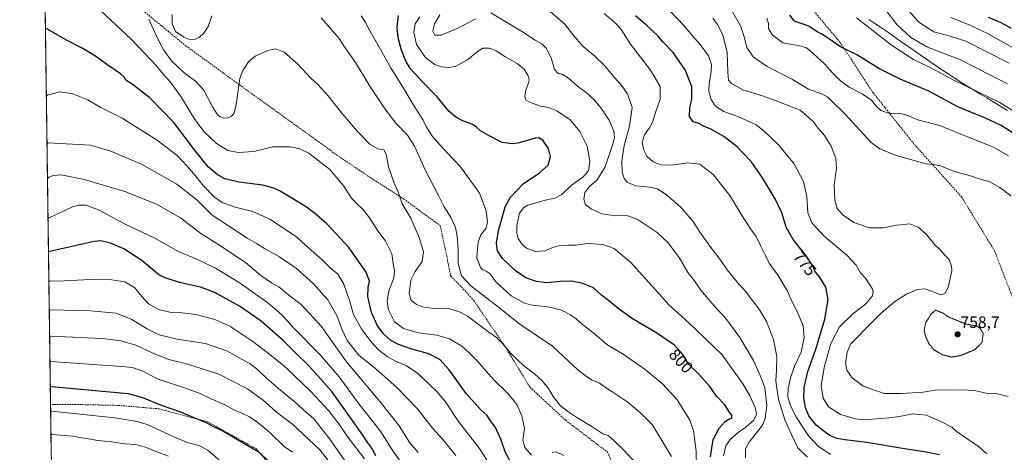
# Model space of a CAD drawing. Units: metres. Extents: x 593426 to 596856, y 4756829 to 4759190.
# Drawn here: x 593431 to 594031, y 4757345 to 4757608 of the extents above; entities that cross this region are included whole.
import ezdxf
from ezdxf.enums import TextEntityAlignment as Align

# ---------------------------------------------------------------- set-up
doc = ezdxf.new("R2010")
doc.units = ezdxf.units.M
doc.header["$MEASUREMENT"] = 0
doc.linetypes.add('TRAZOS2', pattern=[0.375, 0.25, -0.125])
doc.linetypes.add('TRAZOSX2', pattern=[1.5, 1, -0.5])
for name, color, linetype, lineweight in [('Arbolado forestal CxS', 92, 'Continuous', 0), ('Carátula', 7, 'Continuous', 5), ('Curva de nivel maestra', 36, 'Continuous', 30), ('Curva de nivel normal', 36, 'Continuous', 0), ('Curva de nivel normal depresión', 36, 'TRAZOS2', 0), ('Entidad de ámbito territorial', 19, 'Continuous', 0), ('Entidad de ámbito territorial CxS', 92, 'Continuous', 0), ('Municipio CxS', 142, 'Continuous', 0), ('Punto de cota en terreno', 7, 'Continuous', 0), ('Rótulo de curva de nivel directora', 19, 'Continuous', 0), ('Rótulo de punto de cota en terreno', 19, 'Continuous', 0), ('Senda', 19, 'TRAZOSX2', 0)]:
    doc.layers.add(name, color=color, linetype=linetype, lineweight=lineweight)
doc.styles.add('Arial', font='txt', dxfattribs={"height": 0.2})

# ---------------------------------------------------------------- blocks, each defined once
blk = doc.blocks.new('*U150')
at = {"layer": 'Arbolado forestal CxS', "color": 92, "linetype": 'Continuous', "lineweight": 0}
blk.add_polyline3d([(593457.66, 4756829.08, 964.74), (593431.44, 4758748.51, 510.49)], dxfattribs=at)
blk = doc.blocks.new('*U184')
at = {"layer": 'Municipio CxS', "color": 142, "linetype": 'Continuous', "lineweight": 0}
blk.add_polyline3d([(593450.6313, 4757343.6547, 889.0527), (593450.5631, 4757348.6506, 887.1576), (593450.4948, 4757353.6465, 885.4705), (593450.4266, 4757358.6423, 883.8624), (593450.3583, 4757363.6382, 882.2491), (593450.2901, 4757368.6341, 880.5962), (593450.2219, 4757373.6299, 878.7876), (593450.1536, 4757378.6258, 877.1296), (593450.0854, 4757383.6217, 875.3752), (593450.0171, 4757388.6176, 873.5762), (593449.9489, 4757393.6134, 871.9975), (593449.8807, 4757398.6093, 870.4994), (593449.8124, 4757403.6052, 868.8656), (593449.7442, 4757408.601, 867.2289), (593449.6759, 4757413.5969, 865.5277), (593449.6077, 4757418.5928, 863.8212), (593449.5395, 4757423.5886, 862.3361), (593449.4712, 4757428.5845, 860.902), (593449.403, 4757433.5804, 859.3362), (593449.3347, 4757438.5763, 857.9492), (593449.2665, 4757443.5721, 856.6822), (593449.1983, 4757448.568, 855.0515), (593449.13, 4757453.5639, 853.8132), (593449.0618, 4757458.5597, 852.3891), (593448.9935, 4757463.5556, 851.1157), (593448.9253, 4757468.5515, 849.6603), (593448.8571, 4757473.5474, 848.147), (593448.7888, 4757478.5432, 847.047), (593448.7206, 4757483.5391, 845.6745), (593448.6523, 4757488.535, 844.7307), (593448.5841, 4757493.5308, 843.7092), (593448.5159, 4757498.5267, 842.6111), (593448.4476, 4757503.5226, 841.596), (593448.3794, 4757508.5185, 840.6516), (593448.3111, 4757513.5143, 839.4646), (593448.2429, 4757518.5102, 838.1242), (593448.1747, 4757523.5061, 836.977), (593448.1064, 4757528.5019, 835.8685), (593448.0382, 4757533.4978, 834.7915), (593447.9699, 4757538.4937, 833.7646), (593447.9017, 4757543.4896, 832.6236), (593447.8335, 4757548.4854, 831.7843), (593447.7652, 4757553.4813, 831.1302), (593447.697, 4757558.4772, 830.3506), (593447.6287, 4757563.473, 829.78), (593447.5605, 4757568.4689, 829.1902), (593447.4923, 4757573.4648, 828.6751), (593447.424, 4757578.4606, 828.3617), (593447.3558, 4757583.4565, 827.7411), (593447.2875, 4757588.4524, 827.233), (593447.2193, 4757593.4483, 826.5643), (593447.1511, 4757598.4441, 826.0259), (593447.0828, 4757603.44, 824.987), (593447.0146, 4757608.4359, 823.9939), (593446.9463, 4757613.4317, 823.1122)], dxfattribs=at)
blk = doc.blocks.new('*U203')
at = {"layer": 'Curva de nivel normal', "color": 36, "linetype": 'Continuous', "lineweight": 0}
for points in [[(593967.36, 4756836.15, 845), (593964.66, 4756840.32, 845), (593962.01, 4756845.9, 845), (593961.99, 4756851.32, 845), (593964.2, 4756855.65, 845), (593965.62, 4756862.43, 845), (593965.88, 4756879.5, 845), (593964.32, 4756894.27, 845), (593962.06, 4756903.01, 845), (593958.98, 4756922.6, 845), (593955.76, 4756948.05, 845), (593952.15, 4756961.38, 845), (593946.66, 4756972.17, 845), (593942.38, 4756978.28, 845), (593936.28, 4756984.51, 845), (593931.1, 4756988.35, 845), (593924.98, 4756993.21, 845), (593920.1, 4756995.42, 845), (593910.98, 4756997.2, 845), (593904.93, 4756999.13, 845), (593898.78, 4757000.52, 845), (593894.15, 4757002, 845), (593891.62, 4757002.36, 845), (593889.05, 4757003.07, 845), (593885.29, 4757003.5, 845), (593879.51, 4757003.62, 845), (593870.2, 4757005.53, 845), (593854.5, 4757010.82, 845), (593849.03, 4757014.04, 845), (593844.42, 4757017.55, 845), (593840.89, 4757021.99, 845), (593834.52, 4757027.76, 845), (593830.05, 4757033.17, 845), (593829.35, 4757038.32, 845), (593831.58, 4757047.04, 845), (593832.25, 4757059.45, 845), (593831.76, 4757062.69, 845), (593829.56, 4757067.96, 845), (593824.44, 4757076.12, 845), (593822.3, 4757084.39, 845), (593823.61, 4757094.81, 845), (593825.79, 4757102.74, 845), (593826.16, 4757107.35, 845), (593824.56, 4757114.85, 845), (593821.23, 4757123.52, 845), (593816.23, 4757132.7, 845), (593809.82, 4757143.86, 845), (593801.28, 4757154.98, 845), (593794.93, 4757161.46, 845), (593786.84, 4757168.19, 845), (593778.48, 4757175.45, 845), (593767.67, 4757184.16, 845), (593761.76, 4757189.2, 845), (593751.68, 4757196.67, 845), (593745.81, 4757199.76, 845), (593741.36, 4757200.64, 845), (593738.08, 4757200.12, 845), (593733.94, 4757198.61, 845), (593729.81, 4757198.78, 845), (593724.35, 4757201.33, 845), (593721.07, 4757205.28, 845), (593719.5, 4757210.75, 845), (593720.26, 4757215.39, 845), (593723.54, 4757219.4, 845), (593726.52, 4757224.26, 845), (593728.84, 4757231.78, 845), (593731.86, 4757239.5, 845), (593732.58, 4757244.81, 845), (593731.53, 4757253.97, 845), (593728.33, 4757264.8, 845), (593719.65, 4757279.18, 845), (593701.15, 4757303.98, 845), (593690.03, 4757316.98, 845), (593682.33, 4757323.32, 845), (593674.3, 4757327.76, 845), (593667.46, 4757334.1, 845), (593658.42, 4757346.78, 845), (593651.46, 4757357.71, 845), (593644.61, 4757366.69, 845), (593638.1, 4757374.66, 845), (593626.22, 4757391.17, 845), (593614.58, 4757404.44, 845), (593598.44, 4757420.7, 845), (593590.9, 4757429.09, 845), (593582.66, 4757436.27, 845), (593565.89, 4757448.18, 845), (593550.71, 4757457.33, 845), (593539.3, 4757462.66, 845), (593528.59, 4757467.28, 845), (593513.37, 4757475.78, 845), (593495.76, 4757484.06, 845), (593479.94, 4757492.54, 845), (593471.94, 4757495.56, 845), (593467.35, 4757495.56, 845), (593463.65, 4757494.51, 845), (593449.48, 4757487.91, 845), (593448.67, 4757487.6, 845)], [(593938.79, 4756835.76, 845), (593939.16, 4756836.61, 845), (593941.87, 4756839.8, 845), (593946.38, 4756840.73, 845), (593950.81, 4756839.92, 845), (593952.76, 4756838.8, 845), (593955.22, 4756835.99, 845)]]:
    blk.add_polyline3d(points, dxfattribs=at)
blk = doc.blocks.new('*U214')
at = {"layer": 'Curva de nivel normal', "color": 36, "linetype": 'Continuous', "lineweight": 0}
blk.add_polyline3d([(593844.15, 4757326.33, 805), (593843.6, 4757345.98, 805), (593842.63, 4757353.75, 805), (593842.08, 4757358.38, 805), (593839.64, 4757365.14, 805), (593832.12, 4757377.04, 805), (593823.38, 4757386.66, 805), (593812.58, 4757395.7, 805), (593799.26, 4757404.88, 805), (593789.83, 4757410.45, 805), (593781.62, 4757417.33, 805), (593774.13, 4757423.14, 805), (593770.55, 4757426.45, 805), (593767.19, 4757428.96, 805), (593761.7, 4757431.76, 805), (593754.45, 4757433.47, 805), (593742.6, 4757434.99, 805), (593738.6, 4757436.27, 805), (593731, 4757440.5, 805), (593721.34, 4757449.14, 805), (593718.05, 4757453.78, 805), (593715.79, 4757455.49, 805), (593713.76, 4757456.16, 805), (593712.27, 4757457.69, 805), (593711.41, 4757459.98, 805), (593710.07, 4757463.42, 805), (593710.22, 4757467.04, 805), (593710.77, 4757473.08, 805), (593712.54, 4757477.65, 805), (593715.54, 4757481.49, 805), (593716.52, 4757485.33, 805), (593715.79, 4757492.11, 805), (593711.59, 4757502.92, 805), (593700.16, 4757518.94, 805), (593689.53, 4757530.14, 805), (593682.92, 4757537.49, 805), (593679.38, 4757543.07, 805), (593677.27, 4757547.33, 805), (593671.87, 4757555.9, 805), (593665.31, 4757566.91, 805), (593657.75, 4757578.87, 805), (593651.4, 4757590.35, 805), (593644.86, 4757601.81, 805), (593642.23, 4757606.84, 805), (593639.56, 4757610.85, 805)], dxfattribs=at)
blk = doc.blocks.new('*U215')
at = {"layer": 'Curva de nivel normal', "color": 36, "linetype": 'Continuous', "lineweight": 0}
blk.add_polyline3d([(593911.57, 4757342.18, 785), (593905.7, 4757347.88, 785), (593901.63, 4757356.53, 785), (593897.68, 4757364.93, 785), (593893.8, 4757377.33, 785), (593892.12, 4757388.5, 785), (593892.7, 4757395.33, 785), (593892.85, 4757403.53, 785), (593890.82, 4757413.91, 785), (593886.51, 4757424.76, 785), (593882.1, 4757432.27, 785), (593877.25, 4757438.52, 785), (593873.85, 4757443.17, 785), (593869.93, 4757447.32, 785), (593862.48, 4757456.32, 785), (593858.22, 4757462.48, 785), (593851.94, 4757470.57, 785), (593846.03, 4757479, 785), (593841.7, 4757485.8, 785), (593838.02, 4757490.18, 785), (593834.18, 4757494.62, 785), (593825.8, 4757501.78, 785), (593820.07, 4757505.46, 785), (593815.39, 4757506.61, 785), (593806.83, 4757507.4, 785), (593801.86, 4757509.38, 785), (593799.73, 4757511.9, 785), (593798.54, 4757515.97, 785), (593798.39, 4757522.32, 785), (593799.84, 4757531.98, 785), (593803.07, 4757543.65, 785), (593804.59, 4757555, 785), (593801.76, 4757563.39, 785), (593797.86, 4757569.11, 785), (593793.82, 4757573.35, 785), (593787.91, 4757580.53, 785), (593781.96, 4757586.31, 785), (593774.88, 4757592.17, 785), (593768.43, 4757599.52, 785), (593763.71, 4757605.74, 785), (593753.22, 4757614.64, 785)], dxfattribs=at)
blk = doc.blocks.new('5PATER')
at = {"layer": 'Carátula', "linetype": 'Continuous', "lineweight": 5}
h = blk.add_hatch(color=250, dxfattribs=at)
edge = h.paths.add_edge_path()
edge.add_ellipse((0, 0.01), major_axis=(-1.33, -1.34), ratio=0.999422, start_angle=0, end_angle=360)

msp = doc.modelspace()

# ---------------------------------------------------------------- linework, layer by layer
at = {"layer": 'Arbolado forestal CxS', "color": 92, "linetype": 'Continuous', "lineweight": 0}
msp.add_polyline3d([(593431.44, 4758748.51, 510.49), (593457.66, 4756829.08, 964.74)], dxfattribs=at)
at = {"layer": 'Curva de nivel maestra', "color": 36, "linetype": 'Continuous', "lineweight": 30}
for points in [[(593852.45, 4757342.51, 800), (593854.08, 4757353.08, 800), (593857.7, 4757359.8, 800), (593861.35, 4757364, 800), (593863.65, 4757365.4, 800), (593865.47, 4757365.99, 800), (593865.49, 4757367.72, 800), (593863.76, 4757369.92, 800), (593861.13, 4757374.05, 800), (593856.13, 4757379.42, 800), (593851.9, 4757385.18, 800), (593845.38, 4757392.66, 800), (593839.13, 4757398.66, 800), (593835.49, 4757404.79, 800), (593830.37, 4757410.34, 800), (593819.03, 4757418.04, 800), (593804.96, 4757426.44, 800), (593796.09, 4757432.76, 800), (593791.3, 4757436.8, 800), (593786.03, 4757440.82, 800), (593781.03, 4757445.27, 800), (593774.03, 4757448.14, 800), (593767.67, 4757449.41, 800), (593760.96, 4757449.24, 800), (593752.75, 4757448.37, 800), (593746.46, 4757449.08, 800), (593739.86, 4757451.47, 800), (593733.61, 4757455.56, 800), (593725.69, 4757463.2, 800), (593722.54, 4757467.76, 800), (593722.01, 4757472.54, 800), (593723.18, 4757480.23, 800), (593725.14, 4757486.54, 800), (593727.3, 4757494.65, 800), (593730.52, 4757500.56, 800), (593738.3, 4757508.62, 800), (593748.29, 4757515.22, 800), (593753.57, 4757519.98, 800), (593754.88, 4757525.32, 800), (593753.61, 4757530.03, 800), (593750.25, 4757535.13, 800), (593747.79, 4757536.57, 800), (593745.7, 4757536.31, 800), (593734.98, 4757533.26, 800), (593731.47, 4757532.87, 800), (593725.45, 4757533.8, 800), (593717.94, 4757537.7, 800), (593712.35, 4757540.87, 800), (593709.63, 4757543.33, 800), (593707.02, 4757544.97, 800), (593701.93, 4757546.83, 800), (593697.27, 4757549.07, 800), (593693, 4757552.84, 800), (593685.82, 4757561.64, 800), (593676.35, 4757571.22, 800), (593669.82, 4757578.45, 800), (593666.78, 4757583.34, 800), (593664.14, 4757589.87, 800), (593662.06, 4757597.4, 800), (593661.46, 4757604, 800), (593662.35, 4757611.12, 800)], [(593991.96, 4757343.68, 775), (593982.73, 4757345.46, 775), (593970.62, 4757347.4, 775), (593947.7, 4757351.2, 775), (593934.34, 4757352.72, 775), (593929.49, 4757353.66, 775), (593924.74, 4757355.66, 775), (593916.78, 4757361.73, 775), (593912.28, 4757367.48, 775), (593910.31, 4757372.25, 775), (593909.32, 4757378.6, 775), (593909.47, 4757384.56, 775), (593911.7, 4757394.32, 775), (593916.81, 4757408.65, 775), (593922.09, 4757426.18, 775), (593924.21, 4757438.1, 775), (593922.6, 4757445.67, 775), (593918.82, 4757451.95, 775), (593915.94, 4757455.48, 775), (593915, 4757458.35, 775), (593910.71, 4757464.7, 775), (593902.72, 4757474.66, 775), (593898.56, 4757482.32, 775), (593895.84, 4757490.9, 775), (593892.02, 4757498.98, 775), (593884.18, 4757512.26, 775), (593877.25, 4757522.12, 775), (593868.74, 4757531.02, 775), (593860.57, 4757537.46, 775), (593852.61, 4757541.9, 775), (593848.24, 4757543.78, 775), (593845.35, 4757545.3, 775), (593841.9, 4757546.4, 775), (593839.58, 4757549.58, 775), (593839.84, 4757555.12, 775), (593841.03, 4757559.98, 775), (593840.96, 4757567.91, 775), (593837.06, 4757578, 775), (593829.75, 4757588.61, 775), (593823.35, 4757594.97, 775), (593820.33, 4757598.61, 775), (593813.85, 4757604.82, 775), (593806.77, 4757610.89, 775)], [(594039.76, 4757537.62, 750), (594029.56, 4757544.17, 750), (594020.04, 4757548.65, 750), (594003.19, 4757555.47, 750), (593985.37, 4757564.99, 750), (593968.08, 4757572.26, 750), (593955.34, 4757578.58, 750), (593941.52, 4757587.04, 750), (593931.64, 4757591.92, 750), (593924.34, 4757596.96, 750), (593920.22, 4757599.67, 750), (593917.42, 4757601.19, 750), (593912.37, 4757604.45, 750), (593903.58, 4757607.68, 750), (593900.81, 4757611.28, 750)], [(594021.67, 4757610.03, 725), (594029.32, 4757606.7, 725), (594035.65, 4757603.4, 725)], [(593731.22, 4757338.22, 825), (593727.38, 4757345.53, 825), (593724.71, 4757353.11, 825), (593721.42, 4757360.36, 825), (593718.44, 4757364.39, 825), (593716.16, 4757367.8, 825), (593712.45, 4757371.08, 825), (593703.54, 4757381, 825), (593693.1, 4757395.43, 825), (593687.47, 4757401.69, 825), (593680.72, 4757405.08, 825), (593670.37, 4757408.07, 825), (593662.37, 4757410.78, 825), (593657.59, 4757413.33, 825), (593653.26, 4757417.1, 825), (593649.58, 4757422.19, 825), (593645.9, 4757430.23, 825), (593643.68, 4757439.99, 825), (593643.8, 4757445.57, 825), (593644.65, 4757449.44, 825), (593642.59, 4757454.8, 825), (593632.12, 4757469.6, 825), (593618.58, 4757484.29, 825), (593612.24, 4757489.7, 825), (593605.96, 4757494.59, 825), (593590.26, 4757504.09, 825), (593586.38, 4757506.02, 825), (593579.66, 4757507.78, 825), (593565.2, 4757509.52, 825), (593556.35, 4757511.63, 825), (593551.69, 4757514.3, 825), (593546.29, 4757519.03, 825), (593538.5, 4757528.46, 825), (593525.42, 4757545.89, 825), (593510.72, 4757560.86, 825), (593500, 4757569.29, 825), (593496.12, 4757571.73, 825), (593495.33, 4757573.28, 825), (593492.84, 4757575.46, 825), (593484.59, 4757581.2, 825), (593477.73, 4757586.28, 825), (593469.46, 4757591.16, 825), (593459.91, 4757596.03, 825), (593447.92, 4757602.84, 825), (593447.08, 4757603.38, 825)], [(593648.52, 4757343.14, 850), (593646.03, 4757347.77, 850), (593643.53, 4757350.98, 850), (593640.07, 4757356.15, 850), (593621.58, 4757382.2, 850), (593607.83, 4757397.6, 850), (593598.62, 4757406.46, 850), (593591.93, 4757413.31, 850), (593578.56, 4757425.02, 850), (593565.29, 4757434.12, 850), (593550.31, 4757442.45, 850), (593541.7, 4757445.66, 850), (593528.86, 4757448.57, 850), (593520.15, 4757451.3, 850), (593516.28, 4757453.3, 850), (593505.88, 4757461.94, 850), (593494.84, 4757469.12, 850), (593486.85, 4757472.46, 850), (593480.96, 4757473.92, 850), (593476.86, 4757473.53, 850), (593449.76, 4757467.34, 850), (593448.94, 4757467.24, 850)], [(593450.06, 4757385.31, 875), (593450.88, 4757385.28, 875), (593497.48, 4757381.06, 875), (593506.38, 4757378.51, 875), (593517.73, 4757373.97, 875), (593529.38, 4757369.86, 875), (593538.98, 4757365.78, 875), (593545.01, 4757363.44, 875), (593549.51, 4757360.84, 875), (593555.22, 4757358.31, 875), (593557.79, 4757356.62, 875), (593560.01, 4757355.43, 875), (593565.09, 4757352.37, 875), (593576.69, 4757345.64, 875), (593585.69, 4757337.64, 875)]]:
    msp.add_polyline3d(points, dxfattribs=at)
at = {"layer": 'Curva de nivel normal', "color": 36, "linetype": 'Continuous', "lineweight": 0}
for points in [[(593743.41, 4757343.44, 820), (593739.29, 4757348.09, 820), (593738.07, 4757352.36, 820), (593739.1, 4757359.75, 820), (593737.4, 4757367.49, 820), (593734.29, 4757374.27, 820), (593729.29, 4757380.57, 820), (593720.23, 4757389.51, 820), (593710.28, 4757400.9, 820), (593705.42, 4757405.72, 820), (593700.83, 4757409.82, 820), (593693.34, 4757414.3, 820), (593685.6, 4757416.55, 820), (593674.24, 4757417.86, 820), (593665.27, 4757420.55, 820), (593659.81, 4757424.59, 820), (593656.25, 4757431.87, 820), (593655.28, 4757437.27, 820), (593656.33, 4757443.43, 820), (593659.35, 4757451.12, 820), (593659.83, 4757455.72, 820), (593658.96, 4757460.12, 820), (593658.15, 4757465.92, 820), (593656.2, 4757469.99, 820), (593654.06, 4757474.04, 820), (593649.64, 4757480.09, 820), (593644.53, 4757487.81, 820), (593640.34, 4757493.28, 820), (593637.31, 4757495.92, 820), (593633.66, 4757499.94, 820), (593628.99, 4757507.12, 820), (593620.44, 4757517.22, 820), (593607.56, 4757527.16, 820), (593602.25, 4757529.92, 820), (593596.18, 4757531.19, 820), (593585.63, 4757531.14, 820), (593574.03, 4757528.36, 820), (593564.49, 4757527.57, 820), (593558.19, 4757528.9, 820), (593551.35, 4757533.19, 820), (593543.76, 4757540.18, 820), (593538.23, 4757547.65, 820), (593529.66, 4757561.83, 820), (593523.36, 4757570.45, 820), (593519.16, 4757575.12, 820), (593514.95, 4757580.25, 820), (593499.35, 4757596.6, 820), (593477.57, 4757617, 820)], [(594035.47, 4757501.36, 760), (594028.79, 4757506.41, 760), (594022.55, 4757509.83, 760), (594017.34, 4757511.29, 760), (594011.44, 4757513.18, 760), (594000.57, 4757516.4, 760), (593992.52, 4757519.54, 760), (593988.32, 4757520.46, 760), (593983.86, 4757520.7, 760), (593978.03, 4757522.44, 760), (593965.57, 4757525.83, 760), (593955.64, 4757529.96, 760), (593950.26, 4757533.84, 760), (593934.17, 4757551.12, 760), (593926.32, 4757558.94, 760), (593923.66, 4757561.61, 760), (593920.09, 4757563.35, 760), (593912.1, 4757566.16, 760), (593902.45, 4757572.15, 760), (593886.98, 4757580.08, 760), (593878.45, 4757585.84, 760), (593874.55, 4757591.59, 760), (593873.15, 4757597.4, 760), (593870.74, 4757604.73, 760), (593863.73, 4757616.7, 760)], [(593971.97, 4757615.3, 735), (593979.4, 4757607.01, 735), (593988.49, 4757601.11, 735), (593998.44, 4757598.44, 735), (594007.92, 4757595.4, 735), (594034.37, 4757581.99, 735)], [(593806.99, 4757338.6, 815), (593799.63, 4757346.58, 815), (593793.42, 4757352.37, 815), (593790.11, 4757355.39, 815), (593786.89, 4757356.51, 815), (593780.01, 4757360.81, 815), (593770.86, 4757366.32, 815), (593765.57, 4757370.08, 815), (593760.92, 4757373.55, 815), (593756.58, 4757379.23, 815), (593753.62, 4757384.05, 815), (593749.74, 4757388.76, 815), (593745.09, 4757392.97, 815), (593738.67, 4757397.8, 815), (593734.32, 4757401.93, 815), (593730.58, 4757405.53, 815), (593725.92, 4757411.2, 815), (593722.06, 4757415.1, 815), (593717.34, 4757418.28, 815), (593704.23, 4757427.96, 815), (593699.8, 4757430.44, 815), (593692.33, 4757432.88, 815), (593683.99, 4757432.8, 815), (593677.76, 4757433.5, 815), (593673.24, 4757435.21, 815), (593670.04, 4757437.74, 815), (593668.82, 4757441.73, 815), (593669.81, 4757450.02, 815), (593672.37, 4757455.19, 815), (593676.74, 4757461.24, 815), (593677.54, 4757467.26, 815), (593676.22, 4757471.33, 815), (593674.78, 4757475.92, 815), (593669.71, 4757487.71, 815), (593664.5, 4757496.35, 815), (593662.28, 4757503.1, 815), (593659.69, 4757508.95, 815), (593656.17, 4757518.86, 815), (593654.86, 4757526.63, 815), (593653.29, 4757529.32, 815), (593649.71, 4757529.8, 815), (593645.02, 4757532.59, 815), (593637.04, 4757540.66, 815), (593626.69, 4757552.75, 815), (593619.44, 4757562.17, 815), (593613.03, 4757569.09, 815), (593608.72, 4757573.12, 815), (593600.96, 4757581.35, 815), (593592.61, 4757588.67, 815), (593587.45, 4757590.85, 815), (593582.63, 4757589.77, 815), (593575.03, 4757586.36, 815), (593570.87, 4757582.77, 815), (593567.29, 4757577.16, 815), (593565.63, 4757572.73, 815), (593563.28, 4757556.82, 815), (593562.2, 4757551.65, 815), (593560.57, 4757549.83, 815), (593558.57, 4757548.86, 815), (593555.88, 4757548.66, 815), (593553.7, 4757549.29, 815), (593551.7, 4757550.92, 815), (593548.98, 4757555.44, 815), (593543.72, 4757565.67, 815), (593538.55, 4757571.17, 815), (593531.6, 4757576.23, 815), (593524.18, 4757583.32, 815), (593519, 4757590.12, 815), (593514.72, 4757598.52, 815), (593510.18, 4757608.71, 815)], [(593548.62, 4757610.8, 810), (593546.36, 4757604.33, 810), (593543.67, 4757600.35, 810), (593541.01, 4757597.9, 810), (593538.54, 4757596.68, 810), (593535.53, 4757596.33, 810), (593531.37, 4757597.76, 810), (593526.42, 4757601.39, 810), (593524.31, 4757606.01, 810), (593524.4, 4757611.56, 810)], [(593828.67, 4757342.62, 810), (593816.89, 4757362.18, 810), (593809.99, 4757369.06, 810), (593801.5, 4757376.12, 810), (593792.98, 4757381.84, 810), (593789.04, 4757384.17, 810), (593784.78, 4757387.25, 810), (593779.92, 4757389.32, 810), (593776.7, 4757391.49, 810), (593771.55, 4757395.3, 810), (593765.77, 4757400.83, 810), (593756.15, 4757409.84, 810), (593736.27, 4757423.09, 810), (593723.21, 4757433.49, 810), (593706.46, 4757446.59, 810), (593700.63, 4757452.64, 810), (593698.73, 4757460.19, 810), (593698.54, 4757468.73, 810), (593698.12, 4757476.81, 810), (593696.95, 4757481.98, 810), (593694.31, 4757487.94, 810), (593690.2, 4757494.63, 810), (593686.87, 4757501.14, 810), (593678.52, 4757517.08, 810), (593672.08, 4757531.5, 810), (593667.8, 4757538.28, 810), (593660.94, 4757545.32, 810), (593654.5, 4757553.42, 810), (593644.74, 4757568.04, 810), (593636.02, 4757582.4, 810), (593629.7, 4757591.35, 810), (593626.09, 4757597.13, 810), (593615.1, 4757609.72, 810)], [(593675.36, 4757610.18, 795), (593672.47, 4757605.94, 795), (593671.65, 4757600.81, 795), (593673.26, 4757593.4, 795), (593678.64, 4757585.46, 795), (593684.36, 4757581.31, 795), (593688.36, 4757579.89, 795), (593693.15, 4757579.34, 795), (593697.19, 4757580.23, 795), (593704.29, 4757583.98, 795), (593710.25, 4757588.96, 795), (593713.75, 4757591.18, 795), (593717.54, 4757591.18, 795), (593721.78, 4757589.52, 795), (593727.17, 4757586.14, 795), (593734.69, 4757581.93, 795), (593738.87, 4757578.48, 795), (593741.35, 4757574.3, 795), (593741.94, 4757571.9, 795), (593741.39, 4757569.38, 795), (593739.93, 4757565.68, 795), (593739.21, 4757561.99, 795), (593739.91, 4757559.76, 795), (593742.67, 4757558.06, 795), (593748.9, 4757555.9, 795), (593753.67, 4757555.06, 795), (593758.7, 4757553.02, 795), (593766.88, 4757547.53, 795), (593772.78, 4757540.4, 795), (593777.16, 4757531.45, 795), (593778.86, 4757522.14, 795), (593778.07, 4757516.58, 795), (593774.69, 4757512.65, 795), (593767.52, 4757507.51, 795), (593761.79, 4757502.19, 795), (593757.6, 4757499.88, 795), (593751.71, 4757498.72, 795), (593741.06, 4757495.57, 795), (593738.63, 4757494.23, 795), (593736, 4757490.67, 795), (593734.42, 4757483.04, 795), (593734.34, 4757478.41, 795), (593735.29, 4757475.35, 795), (593737.54, 4757471.76, 795), (593740.21, 4757469.43, 795), (593745.66, 4757467.34, 795), (593751.37, 4757467.85, 795), (593755.7, 4757469.63, 795), (593760.03, 4757470.77, 795), (593765.37, 4757471.32, 795), (593770.2, 4757471.34, 795), (593777.4, 4757472.23, 795), (593786.72, 4757471.68, 795), (593793.66, 4757469.28, 795), (593803.89, 4757460.77, 795), (593814.64, 4757448.72, 795), (593821.11, 4757441.59, 795), (593827.08, 4757435.02, 795), (593836.82, 4757426.33, 795), (593843.74, 4757419.69, 795), (593859.53, 4757404.44, 795), (593867.11, 4757394.03, 795), (593871.89, 4757387.24, 795), (593876.34, 4757379.65, 795), (593879.57, 4757372.47, 795), (593880.36, 4757368.48, 795), (593878.85, 4757364.78, 795), (593874.01, 4757360.54, 795), (593869.26, 4757357.21, 795), (593864.32, 4757352.9, 795), (593861.66, 4757349.13, 795), (593860.33, 4757343.14, 795)], [(593709.39, 4757608.97, 790), (593697.56, 4757603.02, 790), (593688.33, 4757599.04, 790), (593684.48, 4757599.09, 790), (593683.3, 4757601.54, 790), (593684.14, 4757605.94, 790), (593687.45, 4757611.43, 790)], [(593873.79, 4757341.87, 790), (593873.73, 4757347.35, 790), (593876.04, 4757351.44, 790), (593884.05, 4757361.72, 790), (593885.73, 4757365.71, 790), (593886.77, 4757373.67, 790), (593885.42, 4757384.65, 790), (593882.61, 4757391.99, 790), (593878.61, 4757401.08, 790), (593870.3, 4757415.17, 790), (593861.71, 4757426.66, 790), (593854.36, 4757434.56, 790), (593846.57, 4757443.78, 790), (593842.99, 4757449.03, 790), (593838.55, 4757454.61, 790), (593833.31, 4757463.78, 790), (593826.5, 4757472.79, 790), (593819.82, 4757478.98, 790), (593807.72, 4757487.08, 790), (593802.08, 4757489.19, 790), (593799.42, 4757489.61, 790), (593794.26, 4757489.22, 790), (593786.3, 4757490.25, 790), (593779.8, 4757493.16, 790), (593776.19, 4757496.1, 790), (593775.24, 4757499.29, 790), (593775.8, 4757503.32, 790), (593778.34, 4757506.61, 790), (593783.37, 4757510.95, 790), (593788.13, 4757518.92, 790), (593793.15, 4757533.6, 790), (593793.86, 4757536.73, 790), (593793.6, 4757540.55, 790), (593790.66, 4757547.28, 790), (593785.79, 4757554.74, 790), (593781.47, 4757559.75, 790), (593776.54, 4757564.16, 790), (593771.46, 4757568.11, 790), (593765.88, 4757572.97, 790), (593761.98, 4757575.25, 790), (593759.52, 4757575.8, 790), (593757.28, 4757578.22, 790), (593755.35, 4757585.26, 790), (593752.25, 4757591.18, 790), (593749.55, 4757593.84, 790), (593745.48, 4757596.1, 790), (593737.93, 4757601.06, 790), (593718.54, 4757612.74, 790)], [(593925.56, 4757343.81, 780), (593917.95, 4757348.89, 780), (593912.18, 4757355.32, 780), (593904.81, 4757366.32, 780), (593901.07, 4757373.57, 780), (593899.52, 4757379, 780), (593899.66, 4757384.18, 780), (593901.38, 4757391.11, 780), (593903.84, 4757397.98, 780), (593907.56, 4757406.18, 780), (593909.55, 4757415.03, 780), (593908.79, 4757422.12, 780), (593905.61, 4757430.18, 780), (593902.05, 4757437.19, 780), (593899.3, 4757443.22, 780), (593893.66, 4757452.77, 780), (593888.07, 4757460.3, 780), (593885.93, 4757464.88, 780), (593883.06, 4757470.68, 780), (593880.28, 4757476.52, 780), (593876.69, 4757481.14, 780), (593875.21, 4757483.78, 780), (593871.98, 4757488.77, 780), (593864.16, 4757501.52, 780), (593853.97, 4757514.3, 780), (593845.92, 4757520.62, 780), (593838.68, 4757521.4, 780), (593828.74, 4757519.92, 780), (593822.14, 4757520.09, 780), (593817.5, 4757522.02, 780), (593813.59, 4757525.46, 780), (593811.71, 4757529.01, 780), (593810.81, 4757533.99, 780), (593812.14, 4757538.34, 780), (593815.25, 4757542.7, 780), (593817.05, 4757546.22, 780), (593818.94, 4757552.08, 780), (593821.71, 4757560.05, 780), (593821.69, 4757567.78, 780), (593815.93, 4757577.75, 780), (593803.56, 4757593.51, 780), (593797.9, 4757602.51, 780), (593794.66, 4757606.25, 780), (593787.6, 4757612.16, 780)], [(594020.9, 4757344.29, 770), (594015.64, 4757348.8, 770), (594002.18, 4757358.13, 770), (593999.54, 4757360.43, 770), (593993.53, 4757363.57, 770), (593984.03, 4757367.87, 770), (593975.53, 4757368.68, 770), (593967.68, 4757367.05, 770), (593961.2, 4757366.16, 770), (593946.11, 4757364.96, 770), (593940.7, 4757365.57, 770), (593931.68, 4757368.17, 770), (593924.29, 4757372.84, 770), (593920.99, 4757378.1, 770), (593919.8, 4757385.66, 770), (593921.62, 4757396.76, 770), (593925.72, 4757411.43, 770), (593931, 4757421.51, 770), (593939, 4757429.32, 770), (593947.13, 4757435.5, 770), (593951.14, 4757440.44, 770), (593951.57, 4757443.12, 770), (593951, 4757444.8, 770), (593946.92, 4757451.2, 770), (593943.88, 4757454.49, 770), (593941.24, 4757459.14, 770), (593935.58, 4757465.26, 770), (593921.94, 4757476.6, 770), (593914.17, 4757484.78, 770), (593911.71, 4757490.93, 770), (593911.11, 4757500.98, 770), (593909, 4757510.1, 770), (593903.48, 4757520.68, 770), (593893.82, 4757532.34, 770), (593885.07, 4757540.58, 770), (593880.19, 4757544.46, 770), (593870.12, 4757549.16, 770), (593860.61, 4757552.56, 770), (593855.42, 4757555.8, 770), (593852.72, 4757559.89, 770), (593851.38, 4757564.86, 770), (593851.54, 4757569.9, 770), (593852.9, 4757576.81, 770), (593852.96, 4757581.32, 770), (593851.19, 4757586.47, 770), (593846.2, 4757593.48, 770), (593841.17, 4757598.79, 770), (593836.39, 4757604.67, 770), (593827.5, 4757614.01, 770)], [(594033.71, 4757379.26, 765), (594027.35, 4757380.75, 765), (594021.37, 4757381.06, 765), (594014.03, 4757382.58, 765), (594007.22, 4757383.25, 765), (593998.81, 4757383.07, 765), (593990.35, 4757383.24, 765), (593982.03, 4757381.74, 765), (593968.86, 4757381.08, 765), (593958.28, 4757380.9, 765), (593945.53, 4757385.48, 765), (593938.69, 4757390.44, 765), (593935.4, 4757395.2, 765), (593934.58, 4757399.68, 765), (593935.68, 4757406.21, 765), (593937.7, 4757411.04, 765), (593950.36, 4757423.74, 765), (593956.42, 4757429.98, 765), (593964.83, 4757436.98, 765), (593971.83, 4757441.47, 765), (593978.33, 4757444.28, 765), (593983.05, 4757444.67, 765), (593986.98, 4757443.26, 765), (593990.19, 4757442.14, 765), (593992.8, 4757441.13, 765), (593995.2, 4757441.83, 765), (593997.25, 4757445.46, 765), (593999.48, 4757455.56, 765), (593999.3, 4757458.57, 765), (593997.84, 4757462.57, 765), (593995.37, 4757465.08, 765), (593992.03, 4757468.83, 765), (593989.12, 4757471.37, 765), (593984.19, 4757477.55, 765), (593978.96, 4757482.25, 765), (593973.93, 4757484.19, 765), (593965.88, 4757483.41, 765), (593957.7, 4757481.8, 765), (593949.26, 4757481.84, 765), (593939.79, 4757485.15, 765), (593933.19, 4757489.55, 765), (593929.58, 4757493.65, 765), (593928.08, 4757498.65, 765), (593927.83, 4757507.95, 765), (593929.1, 4757518.1, 765), (593928.72, 4757524.01, 765), (593925.87, 4757531.49, 765), (593921.97, 4757537.92, 765), (593917.79, 4757542.74, 765), (593914.84, 4757546.79, 765), (593907.1, 4757553.38, 765), (593895.11, 4757558.1, 765), (593884.61, 4757561.9, 765), (593872.12, 4757565.8, 765), (593865.25, 4757569.7, 765), (593863.47, 4757571.75, 765), (593863, 4757576.62, 765), (593862.66, 4757588.57, 765), (593859.86, 4757599.32, 765), (593856.7, 4757605.64, 765), (593853.83, 4757609.4, 765)], [(594033.96, 4757525.57, 755), (594024.43, 4757531.05, 755), (594003.88, 4757539.25, 755), (593992.14, 4757544.09, 755), (593979.37, 4757547.4, 755), (593972.07, 4757550.3, 755), (593967.51, 4757551.51, 755), (593961.74, 4757551.5, 755), (593956.29, 4757553.31, 755), (593953.29, 4757555.93, 755), (593950.53, 4757559.6, 755), (593944.81, 4757563.44, 755), (593936.95, 4757567.48, 755), (593931.56, 4757571.28, 755), (593926.85, 4757576.1, 755), (593922.16, 4757581.44, 755), (593912.91, 4757589.84, 755), (593910.44, 4757591.47, 755), (593905.87, 4757592.79, 755), (593896.47, 4757594.42, 755), (593890.1, 4757599.05, 755), (593887.85, 4757603.14, 755), (593887.74, 4757606.12, 755), (593886.73, 4757609.36, 755)], [(594047.38, 4757546.26, 745), (594028.73, 4757558.12, 745), (594000.19, 4757571.92, 745), (593986.35, 4757579.36, 745), (593976.11, 4757584.36, 745), (593962.76, 4757593.04, 745), (593941.37, 4757609.65, 745)], [(594033.48, 4757569.38, 740), (594004.81, 4757584.1, 740), (593984.18, 4757592, 740), (593974.54, 4757597.56, 740), (593966.2, 4757605.35, 740), (593959.21, 4757614.29, 740)], [(594035.96, 4757591.84, 730), (594021.12, 4757600.1, 730), (594009.63, 4757605.51, 730), (593998.93, 4757609.88, 730)], [(593719.94, 4757334.37, 830), (593711.99, 4757346.89, 830), (593698.81, 4757364.05, 830), (593690.88, 4757375.97, 830), (593685.63, 4757382.16, 830), (593673.76, 4757393.27, 830), (593667.03, 4757398.04, 830), (593660.37, 4757400.76, 830), (593655.4, 4757403.44, 830), (593650.18, 4757407.58, 830), (593645.56, 4757412.44, 830), (593639.98, 4757420.01, 830), (593634.9, 4757429.15, 830), (593632.32, 4757437.52, 830), (593628.99, 4757447.6, 830), (593625.23, 4757453.52, 830), (593620.42, 4757457.71, 830), (593615.53, 4757462.48, 830), (593605.8, 4757471.08, 830), (593600.17, 4757476.26, 830), (593583.97, 4757487.13, 830), (593573.49, 4757491.74, 830), (593562.78, 4757494.47, 830), (593554.73, 4757497.32, 830), (593550.15, 4757500.42, 830), (593543.23, 4757507.51, 830), (593538.73, 4757513.34, 830), (593533.44, 4757519.3, 830), (593527.38, 4757525.93, 830), (593515.18, 4757535.22, 830), (593493.97, 4757548.66, 830), (593480.41, 4757555.21, 830), (593473.02, 4757559.7, 830), (593463.92, 4757563.43, 830), (593455.6, 4757564.55, 830), (593448.47, 4757562.47, 830), (593447.65, 4757561.93, 830)], [(593697.19, 4757343.29, 835), (593689.12, 4757353.12, 835), (593682.95, 4757359.92, 835), (593673.61, 4757371.84, 835), (593661.43, 4757384.5, 835), (593648.39, 4757395.91, 835), (593638.19, 4757404.33, 835), (593631.01, 4757413.29, 835), (593627.77, 4757420.05, 835), (593624.95, 4757427.98, 835), (593619.19, 4757437.92, 835), (593610.44, 4757447.74, 835), (593599.96, 4757457.2, 835), (593589.72, 4757464.22, 835), (593580.7, 4757469.24, 835), (593575.7, 4757472.35, 835), (593570.06, 4757475.5, 835), (593558.65, 4757483.02, 835), (593548.75, 4757489.58, 835), (593539.54, 4757498.66, 835), (593527.29, 4757508.45, 835), (593506.07, 4757520.27, 835), (593486.96, 4757528.39, 835), (593474.6, 4757532.17, 835), (593448.86, 4757533.48, 835), (593448.05, 4757532.94, 835)], [(593674.31, 4757345.12, 840), (593669.18, 4757350.89, 840), (593662.72, 4757361.3, 840), (593651.95, 4757374.98, 840), (593630.54, 4757400.25, 840), (593615.19, 4757421.89, 840), (593602.97, 4757435.07, 840), (593595.53, 4757440.9, 840), (593589.37, 4757445.82, 840), (593584.98, 4757448.37, 840), (593578.45, 4757452.78, 840), (593569.06, 4757460.78, 840), (593552.22, 4757471.92, 840), (593541.86, 4757478.31, 840), (593529.4, 4757487.96, 840), (593514.32, 4757496.42, 840), (593495.46, 4757503.84, 840), (593470.68, 4757511.17, 840), (593456.8, 4757514.03, 840), (593451.8, 4757513.72, 840), (593449.14, 4757512.75, 840), (593448.33, 4757511.87, 840)], [(593641.55, 4757341.16, 855), (593631.56, 4757354.18, 855), (593625.88, 4757362.5, 855), (593619.6, 4757370.55, 855), (593609.04, 4757381.99, 855), (593593.66, 4757396.84, 855), (593584.79, 4757403.96, 855), (593573.54, 4757412.72, 855), (593559.4, 4757422.02, 855), (593550.45, 4757426.06, 855), (593538.72, 4757429.01, 855), (593530.39, 4757430.01, 855), (593523.65, 4757430.27, 855), (593516.09, 4757432.04, 855), (593509.99, 4757435.56, 855), (593505.84, 4757440.02, 855), (593501.41, 4757445.52, 855), (593495.5, 4757448.96, 855), (593487.55, 4757450.26, 855), (593474.5, 4757450.31, 855), (593458.55, 4757449.54, 855), (593450.01, 4757449.37, 855), (593449.19, 4757449.36, 855)], [(593630.75, 4757338.37, 860), (593619.73, 4757354.01, 860), (593610.85, 4757365.47, 860), (593604.4, 4757371.05, 860), (593599.67, 4757375.33, 860), (593589.09, 4757384.06, 860), (593582.01, 4757390.21, 860), (593576.42, 4757395.7, 860), (593571.66, 4757399.28, 860), (593566.61, 4757401.89, 860), (593558.08, 4757406.7, 860), (593544.66, 4757411.34, 860), (593527.39, 4757414.14, 860), (593516.37, 4757416.76, 860), (593509.03, 4757420.34, 860), (593499.8, 4757426.09, 860), (593490.2, 4757429.86, 860), (593474.76, 4757431.25, 860), (593450.24, 4757432.01, 860), (593449.42, 4757432.03, 860)], [(593622.24, 4757336.53, 865), (593614.46, 4757346.42, 865), (593607.38, 4757353.23, 865), (593597.74, 4757362.28, 865), (593587.88, 4757369.68, 865), (593579.85, 4757376.97, 865), (593570.26, 4757383.83, 865), (593552.8, 4757392.75, 865), (593542.1, 4757396.28, 865), (593533.1, 4757399, 865), (593522.27, 4757401.74, 865), (593512.66, 4757405.49, 865), (593502.27, 4757410.4, 865), (593493.03, 4757413.13, 865), (593481.7, 4757414.45, 865), (593450.46, 4757415.88, 865), (593449.64, 4757415.87, 865)], [(593449.85, 4757400.49, 870), (593450.67, 4757400.48, 870), (593493.7, 4757397.46, 870), (593499.94, 4757396.85, 870), (593506.06, 4757394.83, 870), (593515.88, 4757389.78, 870), (593531.96, 4757384.46, 870), (593541.42, 4757380.9, 870), (593548.03, 4757377.66, 870), (593555.7, 4757374.53, 870), (593562.7, 4757370.7, 870), (593566.37, 4757369.2, 870), (593571.42, 4757366.81, 870), (593576.57, 4757363.39, 870), (593584.08, 4757356.98, 870), (593592.67, 4757348.7, 870), (593597.66, 4757345.21, 870)], [(593450.27, 4757370.3, 880), (593451.09, 4757370.28, 880), (593489.5, 4757366.12, 880), (593502.94, 4757363.95, 880), (593509.22, 4757362.18, 880), (593525.34, 4757354.62, 880), (593533.53, 4757351.15, 880), (593540.67, 4757349.28, 880), (593546, 4757346.43, 880), (593553.92, 4757339.61, 880)], [(593522.2, 4757342.81, 885), (593515.06, 4757345.52, 885), (593508.04, 4757348.36, 885), (593502.01, 4757349.88, 885), (593495.46, 4757350.41, 885), (593487.54, 4757351.57, 885), (593479.1, 4757352.39, 885), (593473.46, 4757353.5, 885), (593468.03, 4757354.14, 885), (593463.68, 4757355.04, 885), (593451.28, 4757355.96, 885), (593450.46, 4757355.99, 885)], [(593762.98, 4757343.26, 820), (593758.33, 4757345.55, 820), (593756.09, 4757345.02, 820)]]:
    msp.add_polyline3d(points, dxfattribs=at)
at = {"layer": 'Curva de nivel normal depresión', "color": 36, "linetype": 'TRAZOS2', "lineweight": 0}
msp.add_polyline3d([(593999.35, 4757403.15, 760), (594004.82, 4757404.12, 760), (594013.45, 4757407.64, 760), (594017.85, 4757411.98, 760), (594018.6, 4757417.49, 760), (594016.66, 4757420.76, 760), (594014.87, 4757421.89, 760), (594007.59, 4757423.46, 760), (593997.64, 4757427.48, 760), (593994.44, 4757429.71, 760), (593989.7, 4757431.73, 760), (593986.7, 4757429.28, 760), (593983.53, 4757423.94, 760), (593982.58, 4757419.5, 760), (593983.57, 4757415.49, 760), (593985.66, 4757411.05, 760), (593988.47, 4757407.69, 760), (593993.72, 4757404.57, 760), (593999.35, 4757403.15, 760)], dxfattribs=at)
at = {"layer": 'Entidad de ámbito territorial', "color": 19, "linetype": 'Continuous', "lineweight": 0}
msp.add_polyline3d([(593948.96, 4757608.57, 743.88), (593952.51, 4757606.22, 743.65), (593956.05, 4757603.88, 743.44), (593959.6, 4757601.53, 743.05), (593963.02, 4757599.12, 742.8), (593966.44, 4757596.71, 742.82), (593969.86, 4757594.29, 742.42), (593973.28, 4757591.88, 742.28), (593976.7, 4757589.47, 742.25), (593980.12, 4757587.06, 742.74), (593984.09, 4757584.38, 743.38), (593988.07, 4757581.7, 743.98), (593992.04, 4757579.02, 744.26), (593996.01, 4757576.34, 744.14), (593999.99, 4757573.66, 744.34), (594003.96, 4757570.98, 744.58), (594008.17, 4757568.46, 744.83), (594012.37, 4757565.93, 745.13), (594016.58, 4757563.41, 745.26), (594020.79, 4757560.89, 745.5), (594025, 4757558.37, 745.66), (594029.2, 4757555.84, 745.95), (594033.41, 4757553.32, 745.96)], dxfattribs=at)
msp.add_polyline3d([(593948.96, 4757608.57, 743.88), (593952.51, 4757606.22, 743.65), (593956.05, 4757603.88, 743.44), (593959.6, 4757601.53, 743.05), (593963.02, 4757599.12, 742.8), (593966.44, 4757596.71, 742.82), (593969.86, 4757594.29, 742.42), (593973.28, 4757591.88, 742.28), (593976.7, 4757589.47, 742.25), (593980.12, 4757587.06, 742.74), (593984.09, 4757584.38, 743.38), (593988.07, 4757581.7, 743.98), (593992.04, 4757579.02, 744.26), (593996.01, 4757576.34, 744.14), (593999.99, 4757573.66, 744.34), (594003.96, 4757570.98, 744.58), (594008.17, 4757568.46, 744.83), (594012.37, 4757565.93, 745.13), (594016.58, 4757563.41, 745.26), (594020.79, 4757560.89, 745.5), (594025, 4757558.37, 745.66), (594029.2, 4757555.84, 745.95), (594033.41, 4757553.32, 745.96)], dxfattribs=at)
at = {"layer": 'Entidad de ámbito territorial CxS', "color": 92, "linetype": 'Continuous', "lineweight": 0}
for points in [[(593450.63, 4757343.65, 889.05), (593450.56, 4757348.65, 887.16), (593450.49, 4757353.65, 885.47), (593450.43, 4757358.64, 883.86), (593450.36, 4757363.64, 882.25), (593450.29, 4757368.63, 880.6), (593450.22, 4757373.63, 878.79), (593450.15, 4757378.63, 877.13), (593450.09, 4757383.62, 875.38), (593450.02, 4757388.62, 873.58), (593449.95, 4757393.61, 872), (593449.88, 4757398.61, 870.5), (593449.81, 4757403.61, 868.87), (593449.74, 4757408.6, 867.23), (593449.68, 4757413.6, 865.53), (593449.61, 4757418.59, 863.82), (593449.54, 4757423.59, 862.34), (593449.47, 4757428.58, 860.9), (593449.4, 4757433.58, 859.34), (593449.33, 4757438.58, 857.95), (593449.27, 4757443.57, 856.68), (593449.2, 4757448.57, 855.05), (593449.13, 4757453.56, 853.81), (593449.06, 4757458.56, 852.39), (593448.99, 4757463.56, 851.12), (593448.93, 4757468.55, 849.66), (593448.86, 4757473.55, 848.15), (593448.79, 4757478.54, 847.05), (593448.72, 4757483.54, 845.67), (593448.65, 4757488.54, 844.73), (593448.58, 4757493.53, 843.71), (593448.52, 4757498.53, 842.61), (593448.45, 4757503.52, 841.6), (593448.38, 4757508.52, 840.65), (593448.31, 4757513.51, 839.46), (593448.24, 4757518.51, 838.12), (593448.17, 4757523.51, 836.98), (593448.11, 4757528.5, 835.87), (593448.04, 4757533.5, 834.79), (593447.97, 4757538.49, 833.76), (593447.9, 4757543.49, 832.62), (593447.83, 4757548.49, 831.78), (593447.77, 4757553.48, 831.13), (593447.7, 4757558.48, 830.35), (593447.63, 4757563.47, 829.78), (593447.56, 4757568.47, 829.19), (593447.49, 4757573.46, 828.68), (593447.42, 4757578.46, 828.36), (593447.36, 4757583.46, 827.74), (593447.29, 4757588.45, 827.23), (593447.22, 4757593.45, 826.56), (593447.15, 4757598.44, 826.03), (593447.08, 4757603.44, 824.99), (593447.01, 4757608.44, 823.99), (593446.95, 4757613.43, 823.11)], [(593948.96, 4757608.57, 743.88), (593952.51, 4757606.22, 743.65), (593956.05, 4757603.88, 743.44), (593959.6, 4757601.53, 743.05), (593963.02, 4757599.12, 742.8), (593966.44, 4757596.71, 742.82), (593969.86, 4757594.29, 742.42), (593973.28, 4757591.88, 742.28), (593976.7, 4757589.47, 742.25), (593980.12, 4757587.06, 742.74), (593984.09, 4757584.38, 743.38), (593988.07, 4757581.7, 743.98), (593992.04, 4757579.02, 744.26), (593996.01, 4757576.34, 744.14), (593999.99, 4757573.66, 744.34), (594003.96, 4757570.98, 744.58), (594008.17, 4757568.46, 744.83), (594012.37, 4757565.93, 745.13), (594016.58, 4757563.41, 745.26), (594020.79, 4757560.89, 745.5), (594025, 4757558.37, 745.66), (594029.2, 4757555.84, 745.95), (594033.41, 4757553.32, 745.96)], [(594033.41, 4757553.32, 745.96), (594029.2, 4757555.84, 745.95), (594025, 4757558.37, 745.66), (594020.79, 4757560.89, 745.5), (594016.58, 4757563.41, 745.26), (594012.37, 4757565.93, 745.13), (594008.17, 4757568.46, 744.83), (594003.96, 4757570.98, 744.58), (593999.99, 4757573.66, 744.34), (593996.01, 4757576.34, 744.14), (593992.04, 4757579.02, 744.26), (593988.07, 4757581.7, 743.98), (593984.09, 4757584.38, 743.38), (593980.12, 4757587.06, 742.74), (593976.7, 4757589.47, 742.25), (593973.28, 4757591.88, 742.28), (593969.86, 4757594.29, 742.42), (593966.44, 4757596.71, 742.82), (593963.02, 4757599.12, 742.8), (593959.6, 4757601.53, 743.05), (593956.05, 4757603.88, 743.44), (593952.51, 4757606.22, 743.65), (593948.96, 4757608.57, 743.88)]]:
    msp.add_polyline3d(points, dxfattribs=at)
at = {"layer": 'Senda', "color": 19, "linetype": 'TRAZOSX2', "lineweight": 0}
for points in [[(593486.98, 4757630.27), (593532.63, 4757592.57), (593602.48, 4757542.16), (593624.46, 4757526.34), (593643.24, 4757513.64), (593665.47, 4757499.35), (593687.69, 4757483.21), (593691.66, 4757464.69), (593694.04, 4757452.52), (593698.54, 4757448.02), (593708.07, 4757437.7), (593726.85, 4757410.18), (593742.46, 4757384.78), (593764.16, 4757364.68), (593789.56, 4757345.36), (593796.7, 4757330.02)], [(593914.38, 4757614.92), (593931.31, 4757594.81), (593951.42, 4757564.12), (593976.82, 4757532.37), (594005.4, 4757500.62), (594025.51, 4757467.81), (594043.5, 4757421.25), (594063.61, 4757360.92), (594068.9, 4757330.23), (594073.13, 4757298.48), (594081.6, 4757274.14), (594089.01, 4757255.09), (594114.41, 4757239.21), (594145.1, 4757227.57), (594165.21, 4757227.57), (594185.31, 4757233.92), (594207.54, 4757233.92), (594230.82, 4757219.1), (594246.7, 4757195.82), (594256.26, 4757174.3)], [(593591.59, 4757328.25), (593575.71, 4757347.3), (593546.08, 4757363.7), (593516.45, 4757371.64), (593491.58, 4757373.75), (593465.65, 4757374.28), (593450.21, 4757374.27)]]:
    msp.add_lwpolyline(points, dxfattribs=at)

# ---------------------------------------------------------------- block references
at = {"layer": 'Arbolado forestal CxS', "color": 92, "linetype": 'Continuous', "lineweight": 0}
msp.add_blockref('*U150', (0, 0), dxfattribs=at)
at = {"layer": 'Curva de nivel normal', "color": 36, "linetype": 'Continuous', "lineweight": 0}
for name in ['*U215', '*U214', '*U203']:
    msp.add_blockref(name, (0, 0), dxfattribs=at)
at = {"layer": 'Municipio CxS', "color": 142, "linetype": 'Continuous', "lineweight": 0}
msp.add_blockref('*U184', (0, 0), dxfattribs=at)
at = {"layer": 'Punto de cota en terreno', "linetype": 'Continuous', "lineweight": 0}
msp.add_blockref('5PATER', (594003, 4757417, 758.7), dxfattribs=at)

# ---------------------------------------------------------------- texts
at = {"layer": 'Rótulo de curva de nivel directora', "color": 19, "linetype": 'Continuous', "lineweight": 0, "style": 'Arial'}
for s, rotation, p in [('775', -51.26322, (593909.89, 4757460.1)), ('800', -47.30769, (593834.4, 4757400.77))]:
    msp.add_text(s, height=7, rotation=rotation, dxfattribs=at).set_placement(p, align=Align.MIDDLE_CENTER)
at = {"layer": 'Rótulo de punto de cota en terreno', "color": 19, "linetype": 'Continuous', "lineweight": 0, "style": 'Arial'}
msp.add_text('758,7', height=7, dxfattribs=at).set_placement((594004.76, 4757418.76), align=Align.BOTTOM_LEFT)

doc.saveas('drawing.dxf')
